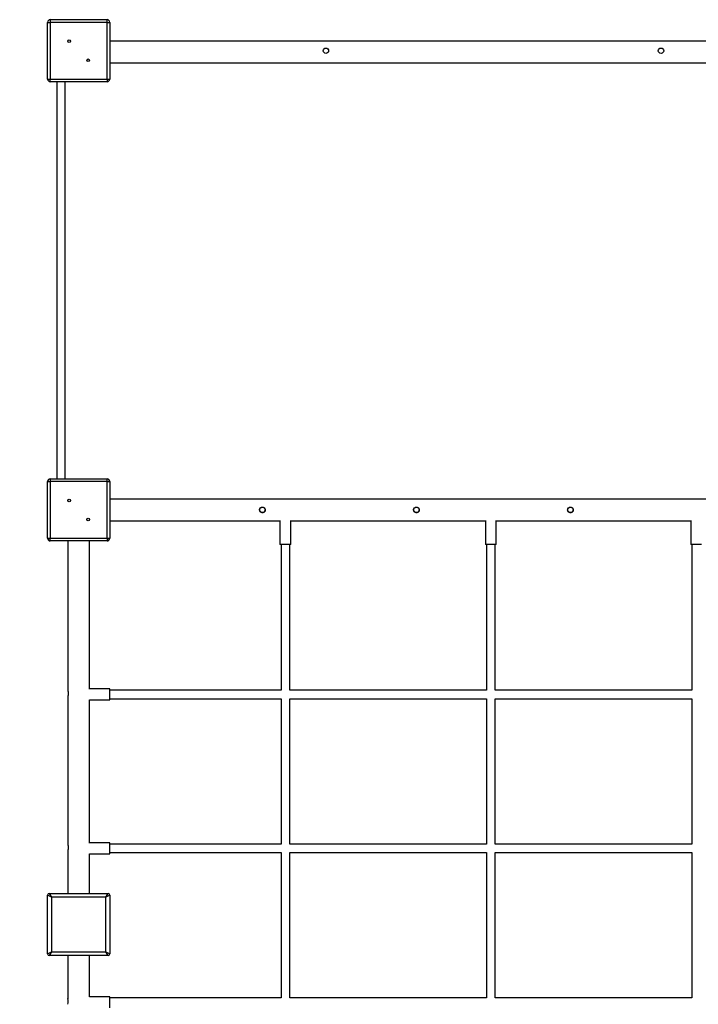
# Model space of a CAD drawing. Units: millimetres. Extents: x 7104 to 29178, y -9365 to 6558.
# Drawn here: x 15228 to 16483, y -4752 to -2929 of the extents above; entities that cross this region are included whole.
import ezdxf

# ---------------------------------------------------------------- set-up
doc = ezdxf.new("R2010")
doc.units = ezdxf.units.MM
doc.header["$PDSIZE"] = -1
doc.layers.add('TIPTAP', color=6, linetype='Continuous')
doc.layers.add('TIPTAP_DIM', color=9, linetype='Continuous')
doc.dimstyles.new('000000002E6C9198', dxfattribs={"dimscale": 100, "dimtxt": 1, "dimasz": 1, "dimexe": 1, "dimexo": 1, "dimgap": 1, "dimtad": 1, "dimdec": 0, "dimtxsty": 'Standard', "dimblk": 'OBLIQUE', "dimcen": 2.5, "dimdle": 1, "dimadec": 0, "dimazin": 0, "dimtfac": 1, "dimtdec": 0, "dimtmove": 0, "dimatfit": 3, "dimldrblk": 'OBLIQUE', "dimfxl": 1, "dimfxlon": 1, "dimarcsym": 0})

# ---------------------------------------------------------------- blocks, each defined once
blk = doc.blocks.new('_Oblique')
at = {"color": 0, "linetype": 'ByBlock', "lineweight": -2}
blk.add_line((-0.5, -0.5), (0.5, 0.5), dxfattribs=at)
blk = doc.blocks.new('*D11')
at = {"layer": 'Defpoints', "color": 0, "transparency": 16777216}
for p in [(9157.6, -3185.7), (29078.1, -3185.7), (29078.1, -9264.9)]:
    blk.add_point(p, dxfattribs=at)
at = {"layer": 'TIPTAP_DIM', "color": 0, "linetype": 'ByBlock', "lineweight": -2, "transparency": 16777216}
for p, q in [((9157.6, -9164.9), (9157.6, -9364.9)), ((29078.1, -9164.9), (29078.1, -9364.9)), ((9057.6, -9264.9), (29178.1, -9264.9))]:
    blk.add_line(p, q, dxfattribs=at)
at = {"layer": 'TIPTAP_DIM', "color": 0, "lineweight": -2, "transparency": 16777216, "xscale": 100, "yscale": 100, "zscale": 100, "rotation": 180}
blk.add_blockref('_Oblique', (9157.6, -9264.9), dxfattribs=at)
at = {"layer": 'TIPTAP_DIM', "color": 0, "lineweight": -2, "transparency": 16777216, "xscale": 100, "yscale": 100, "zscale": 100}
blk.add_blockref('_Oblique', (29078.1, -9264.9), dxfattribs=at)
at = {"layer": 'TIPTAP_DIM', "color": 0, "transparency": 16777216, "insert": (19117.9, -9114.9), "char_height": 100, "attachment_point": 5}
blk.add_mtext('19920', dxfattribs=at)
blk = doc.blocks.new('LM316_top')
at = {"layer": 'TIPTAP', "linetype": 'Continuous', "lineweight": 25}
for p, q in [((-1574.8, -1762.6), (-1574.8, -1657.6)), ((-1574.8, -1657.6), (-1569.8, -1657.6)), ((-1569.8, -1652.6), (-1569.8, -1657.6)), ((-1569.8, -1652.6), (-1464.8, -1652.6)), ((-1569.8, -1657.6), (-1569.8, -1762.6)), ((-1464.8, -1657.6), (-1569.8, -1657.6)), ((-1464.8, -1657.6), (-1464.8, -1652.6)), ((-1464.8, -1762.6), (-1464.8, -1657.6)), ((-1464.8, -1657.6), (-1459.8, -1657.6)), ((-1459.8, -1657.6), (-1459.8, -1762.6)), ((-160.6, -1692.6), (-1459.8, -1692.6)), ((-1459.8, -1732.6), (-160.6, -1732.6)), ((-1574.8, -1762.6), (-1569.8, -1762.6)), ((-1569.8, -1762.6), (-1464.8, -1762.6)), ((-1569.8, -1767.6), (-1569.8, -1762.6)), ((-1464.8, -1767.6), (-1569.8, -1767.6)), ((-1557.3, -2502.6), (-1557.3, -1767.6)), ((-1542.3, -2502.6), (-1542.3, -1767.6)), ((-1464.8, -1762.6), (-1459.8, -1762.6)), ((-1464.8, -1762.6), (-1464.8, -1767.6)), ((-1574.8, -2612.6), (-1574.8, -2507.6)), ((-1574.8, -2507.6), (-1569.8, -2507.6)), ((-1569.8, -2502.6), (-1569.8, -2507.6)), ((-1569.8, -2502.6), (-1464.8, -2502.6)), ((-1569.8, -2507.6), (-1569.8, -2612.6)), ((-1464.8, -2507.6), (-1569.8, -2507.6)), ((-1464.8, -2507.6), (-1464.8, -2502.6)), ((-1464.8, -2612.6), (-1464.8, -2507.6)), ((-1464.8, -2507.6), (-1459.8, -2507.6)), ((-1459.8, -2507.6), (-1459.8, -2612.6)), ((-160.6, -2540.1), (-1459.8, -2540.1)), ((-1459.8, -2580.1), (-1143.6, -2580.1)), ((-1144.8, -2580.1), (-1144.8, -2624.1)), ((-1126, -2580.1), (-763.6, -2580.1)), ((-1124.8, -2624.1), (-1124.8, -2580.1)), ((-764.8, -2580.1), (-764.8, -2624.1)), ((-746, -2580.1), (-383.6, -2580.1)), ((-744.8, -2624.1), (-744.8, -2580.1)), ((-384.8, -2580.1), (-384.8, -2624.1)), ((-1574.8, -2612.6), (-1569.8, -2612.6)), ((-1569.8, -2612.6), (-1464.8, -2612.6)), ((-1569.8, -2617.6), (-1569.8, -2612.6)), ((-1464.8, -2617.6), (-1569.8, -2617.6)), ((-1537.3, -2617.6), (-1537.3, -2894.9)), ((-1497.3, -2891.8), (-1497.3, -2617.6)), ((-1464.8, -2612.6), (-1459.8, -2612.6)), ((-1464.8, -2612.6), (-1464.8, -2617.6)), ((-1134.8, -2624.1), (-1144.8, -2624.1)), ((-1142.8, -2624.1), (-1142.8, -2893.6)), ((-1124.8, -2624.1), (-1134.8, -2624.1)), ((-1126.8, -2893.6), (-1126.8, -2624.1)), ((-754.8, -2624.1), (-764.8, -2624.1)), ((-762.8, -2624.1), (-762.8, -2893.6)), ((-744.8, -2624.1), (-754.8, -2624.1)), ((-746.8, -2893.6), (-746.8, -2624.1)), ((-374.8, -2624.1), (-384.8, -2624.1)), ((-382.8, -2624.1), (-382.8, -2893.6)), ((-364.8, -2624.1), (-374.8, -2624.1)), ((-1459.8, -2891.6), (-1497.3, -2891.6)), ((-1459.8, -2911.6), (-1459.8, -2891.6)), ((-1142.8, -2893.6), (-1459.8, -2893.6)), ((-762.8, -2893.6), (-1126.8, -2893.6)), ((-382.8, -2893.6), (-746.8, -2893.6)), ((-1537.3, -2905.3), (-1537.3, -3179.9)), ((-1497.3, -3176.8), (-1497.3, -2911.5)), ((-1497.3, -2911.6), (-1459.8, -2911.6)), ((-1459.8, -2909.6), (-1142.8, -2909.6)), ((-1142.8, -2909.6), (-1142.8, -3178.6)), ((-1126.8, -3178.6), (-1126.8, -2909.6)), ((-1126.8, -2909.6), (-762.8, -2909.6)), ((-762.8, -2909.6), (-762.8, -3178.6)), ((-746.8, -3178.6), (-746.8, -2909.6)), ((-746.8, -2909.6), (-382.8, -2909.6)), ((-382.8, -2909.6), (-382.8, -3178.6)), ((-1459.8, -3176.6), (-1497.3, -3176.6)), ((-1459.8, -3196.6), (-1459.8, -3176.6)), ((-1142.8, -3178.6), (-1459.8, -3178.6)), ((-762.8, -3178.6), (-1126.8, -3178.6)), ((-382.8, -3178.6), (-746.8, -3178.6)), ((-1537.3, -3190.3), (-1537.3, -3270.1)), ((-1497.3, -3270.1), (-1497.3, -3196.5)), ((-1497.3, -3196.6), (-1459.8, -3196.6)), ((-1459.8, -3194.6), (-1142.8, -3194.6)), ((-1142.8, -3194.6), (-1142.8, -3463.6)), ((-1126.8, -3463.6), (-1126.8, -3194.6)), ((-1126.8, -3194.6), (-762.8, -3194.6)), ((-762.8, -3194.6), (-762.8, -3463.6)), ((-746.8, -3463.6), (-746.8, -3194.6)), ((-746.8, -3194.6), (-382.8, -3194.6)), ((-382.8, -3194.6), (-382.8, -3463.6)), ((-1567.8, -3277.1), (-1574.8, -3273.1)), ((-1574.8, -3382.1), (-1574.8, -3273.1)), ((-1571.8, -3270.1), (-1567.8, -3277.1)), ((-1571.8, -3270.1), (-1462.8, -3270.1)), ((-1567.8, -3277.1), (-1567.8, -3378.1)), ((-1466.8, -3277.1), (-1567.8, -3277.1)), ((-1466.8, -3277.1), (-1462.8, -3270.1)), ((-1459.8, -3273.1), (-1466.8, -3277.1)), ((-1466.8, -3378.1), (-1466.8, -3277.1)), ((-1459.8, -3273.1), (-1459.8, -3382.1)), ((-1574.8, -3382.1), (-1567.8, -3378.1)), ((-1567.8, -3378.1), (-1571.8, -3385.1)), ((-1462.8, -3385.1), (-1571.8, -3385.1)), ((-1567.8, -3378.1), (-1466.8, -3378.1)), ((-1537.3, -3385.1), (-1537.3, -3464.9)), ((-1497.3, -3461.8), (-1497.3, -3385.1)), ((-1462.8, -3385.1), (-1466.8, -3378.1)), ((-1466.8, -3378.1), (-1459.8, -3382.1)), ((-1459.8, -3461.6), (-1497.3, -3461.6)), ((-1459.8, -3481.6), (-1459.8, -3461.6)), ((-1142.8, -3463.6), (-1459.8, -3463.6)), ((-762.8, -3463.6), (-1126.8, -3463.6)), ((-382.8, -3463.6), (-746.8, -3463.6))]:
    blk.add_line(p, q, dxfattribs=at)
for centre, radius in [((-1535, -1692.5), 2.5), ((-1059.8, -1710.1), 5), ((-439.8, -1710.1), 5), ((-1499.6, -1727.8), 2.5), ((-1535, -2542.5), 2.5), ((-1177.3, -2560.1), 5), ((-892.3, -2560.1), 5), ((-607.3, -2560.1), 5), ((-1499.6, -2577.8), 2.5)]:
    blk.add_circle(centre, radius, dxfattribs=at)
for centre, radius, start, end in [((-1569.8, -1657.6), 5, 90, 180), ((-1464.8, -1657.6), 5, 360, 90), ((-1569.8, -1762.6), 5, 180, 270), ((-1464.8, -1762.6), 5, 270, 0), ((-1569.8, -2507.6), 5, 90, 180), ((-1464.8, -2507.6), 5, 360, 90), ((-1569.8, -2612.6), 5, 180, 270), ((-1464.8, -2612.6), 5, 270, 0), ((-1571.8, -3273.1), 3, 90, 180), ((-1462.8, -3273.1), 3, 0, 90), ((-1571.8, -3382.1), 3, 180, 270), ((-1462.8, -3382.1), 3, 270, 0), ((-1557, -3470.1), 20.3, 345.229, 14.9723)]:
    blk.add_arc(centre, radius, start, end, dxfattribs=at)
for points, knots in [([(-1177.3, -2565.4), (-1176.7, -2565.3), (-1175.6, -2565.2), (-1174, -2564.3), (-1172.8, -2563), (-1172.1, -2561.4), (-1172, -2559.6), (-1172.5, -2557.9), (-1173.4, -2556.5), (-1174.9, -2555.4), (-1176.6, -2554.8), (-1178.3, -2554.9), (-1180, -2555.5), (-1181.3, -2556.6), (-1182.3, -2558.1), (-1182.7, -2559.9), (-1182.4, -2561.6), (-1181.7, -2563.2), (-1180.4, -2564.5), (-1178.9, -2565.2), (-1177.8, -2565.3), (-1177.3, -2565.4)], [0, 0, 0, 0, 0.052419, 0.104793, 0.158316, 0.21265, 0.265767, 0.317597, 0.369943, 0.423845, 0.478042, 0.530662, 0.582327, 0.635106, 0.689348, 0.743162, 0.795379, 0.847272, 0.900521, 0.954869, 1, 1, 1, 1]), ([(-892.3, -2565.4), (-891.7, -2565.3), (-890.6, -2565.2), (-889, -2564.3), (-887.8, -2563), (-887.1, -2561.4), (-887, -2559.6), (-887.5, -2557.9), (-888.4, -2556.5), (-889.9, -2555.4), (-891.6, -2554.8), (-893.3, -2554.9), (-895, -2555.5), (-896.3, -2556.6), (-897.3, -2558.1), (-897.7, -2559.9), (-897.4, -2561.6), (-896.7, -2563.2), (-895.4, -2564.5), (-893.9, -2565.2), (-892.8, -2565.3), (-892.3, -2565.4)], [0, 0, 0, 0, 0.052419, 0.104793, 0.158316, 0.21265, 0.265767, 0.317597, 0.369943, 0.423845, 0.478042, 0.530662, 0.582327, 0.635106, 0.689348, 0.743162, 0.795379, 0.847272, 0.900521, 0.954869, 1, 1, 1, 1]), ([(-607.3, -2565.4), (-606.7, -2565.3), (-605.6, -2565.2), (-604, -2564.3), (-602.8, -2563), (-602.1, -2561.4), (-602, -2559.6), (-602.5, -2557.9), (-603.4, -2556.5), (-604.9, -2555.4), (-606.6, -2554.8), (-608.3, -2554.9), (-610, -2555.5), (-611.3, -2556.6), (-612.3, -2558.1), (-612.7, -2559.9), (-612.4, -2561.6), (-611.7, -2563.2), (-610.4, -2564.5), (-608.9, -2565.2), (-607.8, -2565.3), (-607.3, -2565.4)], [0, 0, 0, 0, 0.052419, 0.104793, 0.158316, 0.21265, 0.265767, 0.317597, 0.369943, 0.423845, 0.478042, 0.530662, 0.582327, 0.635106, 0.689348, 0.743162, 0.795379, 0.847272, 0.900521, 0.954869, 1, 1, 1, 1]), ([(-1537.3, -2894.9), (-1537.3, -2894.9), (-1537.3, -2895), (-1537.1, -2895.9), (-1536.8, -2897.2), (-1536.6, -2898.9), (-1536.6, -2900.6), (-1536.7, -2902.3), (-1537, -2903.8), (-1537.2, -2904.9), (-1537.3, -2905.4), (-1537.3, -2905.3), (-1537.3, -2905.3)], [0, 0, 0, 0, 0.104907, 0.209733, 0.316688, 0.425381, 0.531666, 0.635114, 0.739726, 0.847631, 0.955942, 1, 1, 1, 1]), ([(-1537.3, -3179.9), (-1537.3, -3179.9), (-1537.3, -3180), (-1537.1, -3180.9), (-1536.8, -3182.2), (-1536.6, -3183.9), (-1536.6, -3185.6), (-1536.7, -3187.3), (-1537, -3188.8), (-1537.2, -3189.9), (-1537.3, -3190.4), (-1537.3, -3190.3), (-1537.3, -3190.3)], [0, 0, 0, 0, 0.104907, 0.209733, 0.316688, 0.425381, 0.531666, 0.635114, 0.739726, 0.847631, 0.955942, 1, 1, 1, 1])]:
    blk.add_open_spline(points, degree=3, knots=knots, dxfattribs=at)

msp = doc.modelspace()

# ---------------------------------------------------------------- block references
msp.add_blockref('LM316_top', (16854.2, -1276.2))

# ---------------------------------------------------------------- dimensions: what is measured, and where the dimension line sits
at = {"layer": 'TIPTAP_DIM'}
dim = msp.add_linear_dim(base=(29078.0878, -9264.9438), p1=(9157.6142, -3185.7102), p2=(29078.0878, -3185.7102), dimstyle='000000002E6C9198', dxfattribs=at)
dim.commit()
dim.dimension.update_dxf_attribs({"geometry": '*D11', "text_midpoint": (19117.851, -9114.9438)})

doc.saveas('drawing.dxf')
